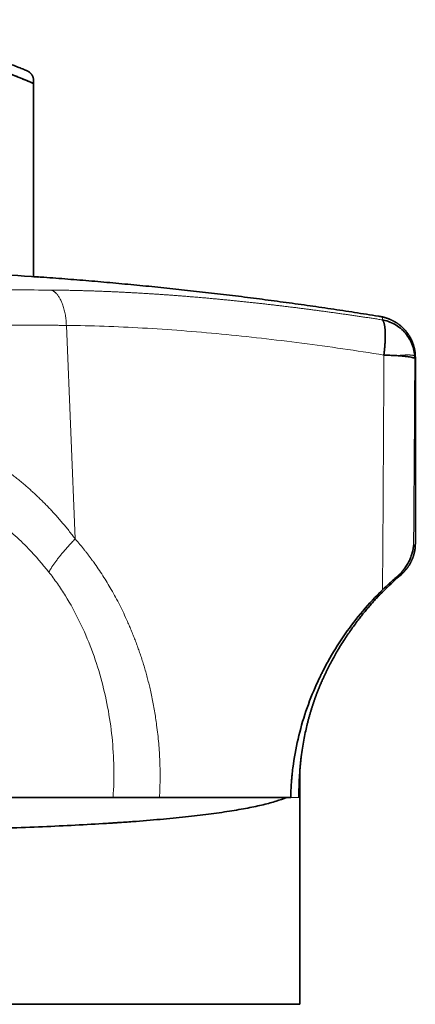
# Model space of a CAD drawing. Units: millimetres. Extents: x 39 to 1429, y 25 to 1379.
# Drawn here: x 745 to 766, y 1319 to 1369 of the extents above; entities that cross this region are included whole.
import ezdxf

# ---------------------------------------------------------------- set-up
doc = ezdxf.new("R2010")
doc.units = ezdxf.units.MM
doc.layers.add('1', color=7, linetype='Continuous', true_color=0xffffff)

msp = doc.modelspace()

# ---------------------------------------------------------------- linework, layer by layer
at = {"layer": '1', "color": 18, "linetype": 'Continuous', "lineweight": 35}
for p, q in [((746.291, 1356.301), (746.289, 1356.301)), ((763.73, 1354.295), (763.73, 1354.295)), ((765.57, 1342.747), (765.57, 1352.219)), ((765.57, 1342.747), (765.57, 1342.747)), ((759.692, 1319.363), (759.692, 1331.146)), ((759.012, 1329.863), (709.665, 1329.863)), ((759.235, 1329.863), (759.012, 1329.863)), ((706.102, 1319.363), (759.692, 1319.363))]:
    msp.add_line(p, q, dxfattribs=at)
at = {"layer": '1', "color": 8, "linetype": 'Continuous', "lineweight": 18}
for p, q in [((747.825, 1353.832), (748.274, 1342.993)), ((759.654, 1329.863), (759.235, 1329.863))]:
    msp.add_line(p, q, dxfattribs=at)
at = {"layer": '1', "color": 18, "linetype": 'Continuous', "lineweight": 35}
msp.add_arc((774.692, 1329.863), 15, 131.0491, 135.2357, dxfattribs=at)
msp.add_ellipse((732.909, 1156.775), major_axis=(0, 199.984), ratio=0.984808, start_param=6.21463, end_param=6.24293, dxfattribs=at)
for points, knots in [([(745.802, 1366.77), (745.733, 1366.799), (745.584, 1366.86), (745.356, 1366.951), (745.119, 1367.045), (744.88, 1367.137), (744.641, 1367.227), (744.401, 1367.315), (744.161, 1367.401), (743.92, 1367.486), (743.678, 1367.568), (743.436, 1367.649), (743.193, 1367.728), (742.95, 1367.806), (742.706, 1367.881), (742.462, 1367.955), (742.217, 1368.027), (741.971, 1368.097), (741.725, 1368.165), (741.479, 1368.231), (741.232, 1368.295), (740.984, 1368.358), (740.736, 1368.419), (740.488, 1368.477), (740.239, 1368.534), (739.99, 1368.589), (739.74, 1368.643), (739.49, 1368.694), (739.24, 1368.743), (738.99, 1368.791), (738.739, 1368.837), (738.487, 1368.881), (738.236, 1368.922), (737.984, 1368.962), (737.731, 1369.001), (737.479, 1369.037), (737.226, 1369.071), (736.973, 1369.104), (736.72, 1369.134), (736.467, 1369.163), (736.213, 1369.19), (735.959, 1369.214), (735.705, 1369.237), (735.451, 1369.258), (735.197, 1369.277), (734.942, 1369.295), (734.688, 1369.31), (734.433, 1369.323), (734.178, 1369.335), (733.923, 1369.344), (733.726, 1369.35), (733.613, 1369.353), (733.585, 1369.354)], [0, 0, 0, 0, 0.01797, 0.03829, 0.05861, 0.07893, 0.09925, 0.119569, 0.139889, 0.160209, 0.180529, 0.200849, 0.221168, 0.241488, 0.261808, 0.282127, 0.302447, 0.322767, 0.343086, 0.363406, 0.383725, 0.404045, 0.424364, 0.444683, 0.465003, 0.485322, 0.505642, 0.525961, 0.54628, 0.5666, 0.586919, 0.607238, 0.627557, 0.647876, 0.668196, 0.688515, 0.708834, 0.729153, 0.749472, 0.769791, 0.79011, 0.81043, 0.830749, 0.851068, 0.871387, 0.891706, 0.912025, 0.932344, 0.952663, 0.972982, 0.993301, 1, 1, 1, 1]), ([(719.57, 1366.112), (720.618, 1366.565), (721.688, 1366.963), (723.862, 1367.65), (724.966, 1367.938), (727.197, 1368.399), (728.324, 1368.573), (730.589, 1368.805), (731.727, 1368.863), (734.004, 1368.863), (735.142, 1368.805), (737.407, 1368.573), (738.534, 1368.399), (740.765, 1367.938), (741.869, 1367.65), (744.043, 1366.963), (745.113, 1366.565), (746.16, 1366.112)], [0, 0, 0, 0, 0.125, 0.125, 0.25, 0.25, 0.375, 0.375, 0.5, 0.5, 0.625, 0.625, 0.75, 0.75, 0.875, 0.875, 1, 1, 1, 1]), ([(746.154, 1366.32), (746.153, 1366.323), (746.153, 1366.329), (746.152, 1366.339), (746.151, 1366.348), (746.15, 1366.357), (746.148, 1366.366), (746.146, 1366.376), (746.145, 1366.385), (746.142, 1366.394), (746.14, 1366.404), (746.137, 1366.413), (746.135, 1366.423), (746.132, 1366.432), (746.128, 1366.441), (746.125, 1366.451), (746.121, 1366.46), (746.117, 1366.47), (746.113, 1366.479), (746.109, 1366.489), (746.104, 1366.498), (746.1, 1366.508), (746.095, 1366.517), (746.089, 1366.526), (746.084, 1366.536), (746.078, 1366.545), (746.072, 1366.554), (746.066, 1366.563), (746.059, 1366.572), (746.052, 1366.581), (746.04, 1366.597), (746.021, 1366.62), (745.993, 1366.648), (745.961, 1366.676), (745.934, 1366.697), (745.914, 1366.711), (745.901, 1366.719), (745.886, 1366.728), (745.871, 1366.737), (745.853, 1366.746), (745.834, 1366.756), (745.817, 1366.764), (745.806, 1366.768), (745.802, 1366.77)], [0, 0, 0, 0, 0.013747, 0.027656, 0.041731, 0.055974, 0.070389, 0.084978, 0.099744, 0.11469, 0.129817, 0.145128, 0.160626, 0.176313, 0.192191, 0.208262, 0.224527, 0.24099, 0.257651, 0.274513, 0.291578, 0.308846, 0.326321, 0.344002, 0.361892, 0.379993, 0.398305, 0.41683, 0.43557, 0.454525, 0.473697, 0.537261, 0.605497, 0.67843, 0.756083, 0.780051, 0.806649, 0.835877, 0.867735, 0.902224, 0.939344, 0.979095, 1, 1, 1, 1]), ([(746.16, 1366.112), (746.16, 1366.116), (746.16, 1366.125), (746.16, 1366.137), (746.16, 1366.148), (746.16, 1366.16), (746.16, 1366.171), (746.16, 1366.182), (746.159, 1366.193), (746.159, 1366.203), (746.159, 1366.213), (746.159, 1366.223), (746.158, 1366.233), (746.158, 1366.242), (746.157, 1366.251), (746.157, 1366.26), (746.157, 1366.269), (746.156, 1366.277), (746.156, 1366.285), (746.155, 1366.292), (746.155, 1366.3), (746.155, 1366.307), (746.154, 1366.314), (746.154, 1366.318), (746.154, 1366.32)], [0, 0, 0, 0, 0.057872, 0.114563, 0.170072, 0.224398, 0.277542, 0.329504, 0.380283, 0.429879, 0.478292, 0.525523, 0.571571, 0.616435, 0.660116, 0.702614, 0.743929, 0.784061, 0.823009, 0.860774, 0.897355, 0.932753, 0.966968, 1, 1, 1, 1]), ([(763.73, 1354.295), (763.718, 1354.297), (763.505, 1354.331), (763.09, 1354.397), (762.485, 1354.491), (761.88, 1354.584), (761.275, 1354.674), (760.669, 1354.763), (760.063, 1354.849), (759.457, 1354.934), (758.851, 1355.017), (758.245, 1355.098), (757.638, 1355.177), (757.031, 1355.254), (756.424, 1355.329), (755.816, 1355.402), (755.208, 1355.474), (754.6, 1355.543), (753.992, 1355.611), (753.384, 1355.677), (752.775, 1355.74), (752.167, 1355.802), (751.558, 1355.862), (750.949, 1355.92), (750.339, 1355.977), (749.73, 1356.031), (749.12, 1356.083), (748.511, 1356.134), (747.901, 1356.182), (747.291, 1356.229), (746.76, 1356.268), (746.433, 1356.291), (746.309, 1356.3)], [0, 0, 0, 0, 0.002083, 0.036965, 0.071848, 0.10673, 0.141612, 0.176493, 0.211375, 0.246256, 0.281138, 0.316019, 0.3509, 0.385781, 0.420662, 0.455543, 0.490423, 0.525304, 0.560184, 0.595064, 0.629944, 0.664824, 0.699704, 0.734584, 0.769464, 0.804343, 0.839223, 0.874102, 0.908982, 0.943861, 0.97874, 1, 1, 1, 1]), ([(765.57, 1352.219), (765.57, 1352.224), (765.57, 1352.243), (765.57, 1352.275), (765.568, 1352.314), (765.566, 1352.345), (765.565, 1352.371), (765.563, 1352.389), (765.562, 1352.402), (765.561, 1352.411), (765.56, 1352.42), (765.559, 1352.429), (765.558, 1352.44), (765.556, 1352.458), (765.553, 1352.484), (765.548, 1352.525), (765.54, 1352.573), (765.53, 1352.624), (765.521, 1352.669), (765.512, 1352.709), (765.501, 1352.749), (765.492, 1352.785), (765.482, 1352.816), (765.474, 1352.843), (765.465, 1352.872), (765.455, 1352.901), (765.444, 1352.93), (765.434, 1352.958), (765.425, 1352.98), (765.418, 1352.998), (765.412, 1353.013), (765.405, 1353.028), (765.398, 1353.046), (765.389, 1353.066), (765.376, 1353.095), (765.358, 1353.131), (765.337, 1353.173), (765.314, 1353.215), (765.291, 1353.257), (765.266, 1353.298), (765.241, 1353.338), (765.219, 1353.371), (765.202, 1353.397), (765.188, 1353.416), (765.177, 1353.431), (765.167, 1353.445), (765.156, 1353.46), (765.143, 1353.477), (765.127, 1353.498), (765.101, 1353.53), (765.069, 1353.569), (765.031, 1353.611), (764.997, 1353.647), (764.967, 1353.679), (764.939, 1353.706), (764.912, 1353.732), (764.889, 1353.753), (764.871, 1353.769), (764.857, 1353.781), (764.84, 1353.796), (764.821, 1353.812), (764.802, 1353.828), (764.782, 1353.844), (764.763, 1353.859), (764.744, 1353.873), (764.727, 1353.886), (764.709, 1353.899), (764.689, 1353.913), (764.666, 1353.929), (764.64, 1353.946), (764.613, 1353.964), (764.586, 1353.982), (764.561, 1353.997), (764.539, 1354.01), (764.519, 1354.021), (764.501, 1354.032), (764.483, 1354.041), (764.465, 1354.051), (764.446, 1354.061), (764.422, 1354.074), (764.395, 1354.087), (764.363, 1354.102), (764.33, 1354.118), (764.299, 1354.131), (764.272, 1354.143), (764.251, 1354.151), (764.232, 1354.159), (764.214, 1354.166), (764.195, 1354.173), (764.176, 1354.181), (764.154, 1354.188), (764.131, 1354.196), (764.107, 1354.204), (764.083, 1354.212), (764.059, 1354.219), (764.036, 1354.226), (764.014, 1354.233), (763.991, 1354.239), (763.968, 1354.245), (763.947, 1354.251), (763.927, 1354.255), (763.909, 1354.26), (763.89, 1354.264), (763.87, 1354.269), (763.852, 1354.273), (763.835, 1354.276), (763.822, 1354.279), (763.809, 1354.281), (763.794, 1354.284), (763.777, 1354.287), (763.757, 1354.291), (763.741, 1354.293), (763.732, 1354.295), (763.73, 1354.295)], [0, 0, 0, 0, 0.003826, 0.016511, 0.027374, 0.03639, 0.043538, 0.048803, 0.052052, 0.054256, 0.056698, 0.05941, 0.062391, 0.065644, 0.074391, 0.083879, 0.099947, 0.114857, 0.127174, 0.138541, 0.14996, 0.162401, 0.169973, 0.177885, 0.186138, 0.194733, 0.203673, 0.212047, 0.218987, 0.224084, 0.228048, 0.232409, 0.23775, 0.244075, 0.251386, 0.264334, 0.27774, 0.291168, 0.304616, 0.318081, 0.33156, 0.344415, 0.351989, 0.358491, 0.36392, 0.368291, 0.373121, 0.379437, 0.387239, 0.396462, 0.414934, 0.431447, 0.446001, 0.458598, 0.469966, 0.481186, 0.49227, 0.497385, 0.503012, 0.509768, 0.517648, 0.525722, 0.533193, 0.541225, 0.548423, 0.554899, 0.561923, 0.570031, 0.579085, 0.589084, 0.600022, 0.611184, 0.620886, 0.629063, 0.636859, 0.644009, 0.650757, 0.65758, 0.665413, 0.674278, 0.68589, 0.698668, 0.712426, 0.727045, 0.737001, 0.745813, 0.753759, 0.761562, 0.769285, 0.777679, 0.787339, 0.79795, 0.808223, 0.819835, 0.830787, 0.841092, 0.851397, 0.86263, 0.874198, 0.884633, 0.894053, 0.903195, 0.912393, 0.92285, 0.934588, 0.941624, 0.948642, 0.955647, 0.963587, 0.973132, 0.984281, 0.997028, 1, 1, 1, 1]), ([(763.882, 1354.115), (763.987, 1354.096), (764.094, 1354.069), (764.307, 1353.994), (764.413, 1353.947), (764.617, 1353.833), (764.717, 1353.765), (764.903, 1353.613), (764.989, 1353.527), (765.146, 1353.342), (765.216, 1353.242), (765.336, 1353.033), (765.386, 1352.924), (765.465, 1352.703), (765.494, 1352.59), (765.532, 1352.367), (765.541, 1352.257), (765.542, 1352.15)], [0, 0, 0, 0, 0.125, 0.125, 0.25, 0.25, 0.375, 0.375, 0.5, 0.5, 0.625, 0.625, 0.75, 0.75, 0.875, 0.875, 1, 1, 1, 1]), ([(763.969, 1352.324), (763.97, 1352.331), (763.972, 1352.346), (763.975, 1352.367), (763.978, 1352.389), (763.98, 1352.411), (763.983, 1352.433), (763.986, 1352.455), (763.988, 1352.477), (763.991, 1352.498), (763.993, 1352.52), (763.996, 1352.542), (763.998, 1352.564), (764, 1352.586), (764.003, 1352.609), (764.005, 1352.631), (764.007, 1352.653), (764.009, 1352.675), (764.011, 1352.697), (764.013, 1352.719), (764.015, 1352.741), (764.017, 1352.763), (764.019, 1352.785), (764.02, 1352.807), (764.022, 1352.829), (764.024, 1352.851), (764.025, 1352.873), (764.027, 1352.894), (764.028, 1352.916), (764.029, 1352.938), (764.031, 1352.959), (764.032, 1352.981), (764.033, 1353.002), (764.034, 1353.024), (764.035, 1353.045), (764.036, 1353.066), (764.037, 1353.087), (764.038, 1353.109), (764.038, 1353.129), (764.039, 1353.15), (764.04, 1353.171), (764.04, 1353.191), (764.041, 1353.212), (764.041, 1353.232), (764.041, 1353.252), (764.042, 1353.272), (764.042, 1353.292), (764.042, 1353.312), (764.042, 1353.332), (764.042, 1353.351), (764.041, 1353.37), (764.041, 1353.389), (764.041, 1353.408), (764.041, 1353.427), (764.04, 1353.445), (764.039, 1353.464), (764.039, 1353.482), (764.038, 1353.5), (764.037, 1353.518), (764.037, 1353.53), (764.036, 1353.537), (764.036, 1353.54), (764.036, 1353.543), (764.036, 1353.547), (764.036, 1353.551), (764.035, 1353.556), (764.035, 1353.562), (764.035, 1353.568), (764.034, 1353.575), (764.034, 1353.582), (764.033, 1353.591), (764.033, 1353.599), (764.032, 1353.609), (764.031, 1353.618), (764.031, 1353.629), (764.03, 1353.639), (764.029, 1353.651), (764.028, 1353.663), (764.027, 1353.675), (764.025, 1353.688), (764.024, 1353.701), (764.023, 1353.714), (764.021, 1353.728), (764.019, 1353.742), (764.017, 1353.757), (764.015, 1353.771), (764.013, 1353.786), (764.011, 1353.801), (764.008, 1353.817), (764.006, 1353.832), (764.003, 1353.847), (764, 1353.863), (763.997, 1353.878), (763.993, 1353.894), (763.99, 1353.909), (763.986, 1353.925), (763.982, 1353.94), (763.977, 1353.954), (763.973, 1353.969), (763.968, 1353.983), (763.963, 1353.997), (763.958, 1354.01), (763.952, 1354.023), (763.946, 1354.036), (763.94, 1354.047), (763.934, 1354.059), (763.927, 1354.069), (763.92, 1354.079), (763.913, 1354.088), (763.906, 1354.096), (763.898, 1354.103), (763.89, 1354.11), (763.885, 1354.113), (763.882, 1354.115)], [0, 0, 0, 0, 0.007995, 0.01602, 0.024076, 0.032162, 0.040279, 0.048425, 0.0566, 0.064804, 0.073037, 0.081297, 0.089586, 0.097902, 0.106245, 0.114614, 0.12301, 0.131431, 0.139878, 0.148349, 0.156844, 0.165364, 0.173906, 0.182472, 0.19106, 0.19967, 0.208301, 0.216953, 0.225625, 0.234317, 0.243028, 0.251757, 0.260505, 0.26927, 0.278052, 0.28685, 0.295664, 0.304493, 0.313337, 0.322194, 0.331064, 0.339947, 0.348843, 0.357749, 0.366666, 0.375593, 0.384529, 0.393475, 0.402428, 0.411388, 0.420356, 0.429329, 0.438308, 0.447291, 0.456279, 0.465269, 0.474263, 0.483258, 0.492255, 0.501252, 0.502199, 0.503487, 0.505115, 0.507083, 0.509392, 0.512041, 0.515031, 0.518361, 0.522031, 0.526041, 0.530391, 0.535081, 0.54011, 0.545478, 0.551186, 0.557231, 0.563615, 0.570335, 0.577393, 0.584785, 0.592513, 0.600574, 0.608968, 0.617692, 0.626746, 0.636128, 0.645836, 0.655867, 0.666219, 0.67689, 0.687877, 0.699176, 0.710785, 0.7227, 0.734916, 0.74743, 0.760236, 0.773331, 0.786709, 0.800364, 0.814291, 0.828483, 0.842934, 0.857637, 0.872584, 0.887769, 0.903183, 0.918818, 0.934666, 0.950717, 0.966963, 0.983394, 1, 1, 1, 1]), ([(765.542, 1352.15), (765.537, 1352.159), (765.524, 1352.168), (765.481, 1352.187), (765.451, 1352.197), (765.372, 1352.216), (765.324, 1352.225), (765.21, 1352.243), (765.144, 1352.252), (764.998, 1352.268), (764.918, 1352.275), (764.746, 1352.289), (764.654, 1352.295), (764.465, 1352.306), (764.367, 1352.311), (764.169, 1352.319), (764.068, 1352.322), (763.969, 1352.324)], [0, 0, 0, 0, 0.125, 0.125, 0.25, 0.25, 0.375, 0.375, 0.5, 0.5, 0.625, 0.625, 0.75, 0.75, 0.875, 0.875, 1, 1, 1, 1]), ([(764.841, 1341.176), (764.845, 1341.179), (764.854, 1341.187), (764.868, 1341.2), (764.883, 1341.212), (764.895, 1341.224), (764.906, 1341.234), (764.916, 1341.244), (764.928, 1341.256), (764.942, 1341.269), (764.956, 1341.283), (764.97, 1341.296), (764.982, 1341.309), (764.994, 1341.321), (765.008, 1341.336), (765.024, 1341.354), (765.042, 1341.374), (765.062, 1341.396), (765.082, 1341.42), (765.1, 1341.442), (765.115, 1341.461), (765.126, 1341.474), (765.134, 1341.484), (765.143, 1341.496), (765.153, 1341.51), (765.167, 1341.528), (765.183, 1341.55), (765.202, 1341.576), (765.221, 1341.604), (765.24, 1341.633), (765.261, 1341.667), (765.285, 1341.706), (765.311, 1341.751), (765.336, 1341.797), (765.36, 1341.844), (765.379, 1341.885), (765.394, 1341.919), (765.406, 1341.945), (765.416, 1341.969), (765.424, 1341.99), (765.432, 1342.009), (765.437, 1342.023), (765.441, 1342.033), (765.444, 1342.041), (765.447, 1342.051), (765.452, 1342.064), (765.458, 1342.082), (765.467, 1342.107), (765.477, 1342.138), (765.488, 1342.175), (765.5, 1342.218), (765.513, 1342.268), (765.526, 1342.322), (765.538, 1342.383), (765.549, 1342.45), (765.558, 1342.522), (765.565, 1342.6), (765.569, 1342.676), (765.57, 1342.725), (765.57, 1342.747)], [0, 0, 0, 0, 0.012688, 0.031128, 0.046417, 0.058648, 0.070001, 0.081373, 0.092767, 0.10847, 0.124158, 0.138124, 0.149577, 0.161326, 0.175224, 0.191576, 0.209744, 0.229377, 0.250488, 0.269641, 0.285399, 0.295586, 0.301924, 0.310049, 0.3204, 0.332984, 0.349414, 0.36838, 0.387893, 0.407411, 0.426934, 0.455183, 0.483453, 0.511745, 0.540064, 0.567397, 0.583566, 0.598325, 0.611674, 0.623612, 0.634141, 0.642689, 0.646934, 0.65034, 0.655225, 0.661922, 0.670433, 0.683618, 0.699631, 0.718464, 0.740107, 0.764549, 0.791768, 0.821742, 0.854437, 0.889813, 0.927819, 0.968395, 1, 1, 1, 1]), ([(765.479, 1342.652), (765.478, 1342.645), (765.477, 1342.629), (765.474, 1342.603), (765.47, 1342.573), (765.465, 1342.538), (765.459, 1342.499), (765.452, 1342.456), (765.442, 1342.409), (765.431, 1342.357), (765.417, 1342.301), (765.4, 1342.241), (765.376, 1342.165), (765.345, 1342.076), (765.306, 1341.981), (765.267, 1341.894), (765.229, 1341.817), (765.183, 1341.734), (765.129, 1341.643), (765.063, 1341.544), (764.996, 1341.453), (764.939, 1341.382), (764.895, 1341.33), (764.864, 1341.295), (764.832, 1341.26), (764.8, 1341.227), (764.768, 1341.194), (764.736, 1341.163), (764.703, 1341.132), (764.671, 1341.102), (764.639, 1341.074), (764.617, 1341.055), (764.606, 1341.046)], [0, 0, 0, 0, 0.012963, 0.028425, 0.046391, 0.066868, 0.089861, 0.115376, 0.143419, 0.173994, 0.207105, 0.242752, 0.280934, 0.343628, 0.401074, 0.453241, 0.500117, 0.541699, 0.606905, 0.668587, 0.726739, 0.781367, 0.805204, 0.8286, 0.851556, 0.874072, 0.896149, 0.917788, 0.938991, 0.95976, 0.980095, 1, 1, 1, 1]), ([(763.901, 1340.406), (764.021, 1340.523), (764.14, 1340.635), (764.317, 1340.795), (764.375, 1340.847), (764.491, 1340.949), (764.549, 1340.998), (764.606, 1341.046)], [0, 0, 0, 0, 0.5, 0.5, 0.75, 0.75, 1, 1, 1, 1]), ([(763.901, 1340.406), (763.549, 1340.06), (763.215, 1339.701), (762.584, 1338.956), (762.286, 1338.57), (761.727, 1337.773), (761.465, 1337.36), (761.1, 1336.721), (760.983, 1336.505), (760.843, 1336.23), (760.815, 1336.175), (760.76, 1336.064), (760.733, 1336.008), (760.652, 1335.841), (760.6, 1335.729), (760.347, 1335.167), (760.166, 1334.71), (759.851, 1333.781), (759.716, 1333.309), (759.493, 1332.35), (759.406, 1331.863), (759.328, 1331.244), (759.314, 1331.119), (759.295, 1330.932), (759.289, 1330.869), (759.279, 1330.744), (759.254, 1330.43), (759.24, 1330.116), (759.235, 1329.863)], [0, 0, 0, 0, 0.125, 0.125, 0.25, 0.25, 0.375, 0.375, 0.4375, 0.4375, 0.453125, 0.453125, 0.46875, 0.46875, 0.5, 0.5, 0.625, 0.625, 0.75, 0.75, 0.875, 0.875, 0.90625, 0.90625, 0.921875, 0.921875, 0.9375, 1, 1, 1, 1]), ([(760.75, 1335.611), (760.758, 1335.63), (760.775, 1335.67), (760.801, 1335.728), (760.827, 1335.788), (760.854, 1335.848), (760.882, 1335.908), (760.91, 1335.969), (760.938, 1336.031), (760.968, 1336.093), (760.997, 1336.155), (761.028, 1336.219), (761.059, 1336.282), (761.09, 1336.347), (761.123, 1336.411), (761.156, 1336.477), (761.189, 1336.542), (761.224, 1336.609), (761.258, 1336.675), (761.323, 1336.798), (761.426, 1336.986), (761.573, 1337.246), (761.744, 1337.533), (761.924, 1337.821), (762.108, 1338.1), (762.287, 1338.361), (762.472, 1338.618), (762.621, 1338.817), (762.731, 1338.96), (762.8, 1339.048), (762.87, 1339.137), (762.942, 1339.225), (763.014, 1339.313), (763.087, 1339.401), (763.16, 1339.489), (763.235, 1339.576), (763.311, 1339.663), (763.387, 1339.749), (763.438, 1339.807), (763.464, 1339.836)], [0, 0, 0, 0, 0.012521, 0.02519, 0.038007, 0.050974, 0.064088, 0.077352, 0.090764, 0.104325, 0.118035, 0.131893, 0.145901, 0.160057, 0.174362, 0.188817, 0.20342, 0.218173, 0.233075, 0.248126, 0.30065, 0.359984, 0.426135, 0.49911, 0.561937, 0.624785, 0.687654, 0.750546, 0.772871, 0.795267, 0.817733, 0.840269, 0.862876, 0.885554, 0.908302, 0.93112, 0.954009, 0.976969, 1, 1, 1, 1]), ([(759.654, 1329.863), (759.654, 1329.885), (759.653, 1329.926), (759.653, 1329.989), (759.653, 1330.049), (759.653, 1330.109), (759.653, 1330.167), (759.654, 1330.223), (759.654, 1330.278), (759.655, 1330.332), (759.656, 1330.384), (759.657, 1330.435), (759.659, 1330.485), (759.66, 1330.533), (759.662, 1330.58), (759.663, 1330.625), (759.665, 1330.669), (759.667, 1330.711), (759.669, 1330.752), (759.67, 1330.792), (759.672, 1330.83), (759.674, 1330.867), (759.676, 1330.903), (759.678, 1330.937), (759.685, 1331.046), (759.697, 1331.227), (759.718, 1331.475), (759.742, 1331.71), (759.777, 1332.006), (759.826, 1332.36), (759.896, 1332.767), (759.972, 1333.149), (760.034, 1333.422), (760.076, 1333.596), (760.097, 1333.679), (760.118, 1333.761), (760.139, 1333.842), (760.161, 1333.922), (760.183, 1334), (760.204, 1334.077), (760.227, 1334.154), (760.249, 1334.229), (760.271, 1334.303), (760.294, 1334.376), (760.316, 1334.448), (760.339, 1334.519), (760.362, 1334.589), (760.385, 1334.657), (760.408, 1334.725), (760.431, 1334.791), (760.454, 1334.857), (760.477, 1334.921), (760.5, 1334.984), (760.523, 1335.046), (760.546, 1335.108), (760.569, 1335.168), (760.592, 1335.227), (760.615, 1335.285), (760.637, 1335.342), (760.66, 1335.398), (760.683, 1335.452), (760.705, 1335.506), (760.727, 1335.559), (760.742, 1335.594), (760.75, 1335.611)], [0, 0, 0, 0, 0.010913, 0.021586, 0.032018, 0.042208, 0.052158, 0.061867, 0.071335, 0.080563, 0.089549, 0.098294, 0.106799, 0.115063, 0.123086, 0.130868, 0.138409, 0.145709, 0.152769, 0.159588, 0.166165, 0.172502, 0.178598, 0.184454, 0.190068, 0.235019, 0.277653, 0.317971, 0.355974, 0.430604, 0.500882, 0.566831, 0.62848, 0.643075, 0.657487, 0.671718, 0.685766, 0.699635, 0.713323, 0.726832, 0.740163, 0.753316, 0.766293, 0.779093, 0.791719, 0.80417, 0.816449, 0.828556, 0.840492, 0.852258, 0.863856, 0.875287, 0.886553, 0.897654, 0.908592, 0.919369, 0.929987, 0.940447, 0.950751, 0.960901, 0.970898, 0.980746, 0.990446, 1, 1, 1, 1]), ([(759.012, 1329.863), (758.862, 1329.799), (758.69, 1329.737), (758.298, 1329.615), (757.86, 1329.496), (757.332, 1329.383), (756.757, 1329.273), (756.447, 1329.22), (755.946, 1329.142), (755.775, 1329.116), (755.421, 1329.066), (755.24, 1329.042), (754.681, 1328.97), (753.898, 1328.878), (753.039, 1328.794), (752.143, 1328.714), (751.676, 1328.676), (750.946, 1328.621), (750.698, 1328.604), (750.382, 1328.582), (750.319, 1328.578), (750.191, 1328.569), (749.999, 1328.557), (749.805, 1328.545), (749.155, 1328.505), (748.622, 1328.475), (747.53, 1328.42), (746.413, 1328.369), (745.245, 1328.328), (744.052, 1328.29), (743.442, 1328.274), (742.742, 1328.258), (742.664, 1328.256), (742.507, 1328.253), (742.429, 1328.251), (742.193, 1328.246), (741.722, 1328.237), (741.247, 1328.229), (740.294, 1328.215), (739.654, 1328.208), (738.363, 1328.199), (737.712, 1328.196), (736.402, 1328.196), (735.741, 1328.199), (734.743, 1328.206), (734.409, 1328.209), (733.99, 1328.213), (733.906, 1328.214), (733.738, 1328.216), (733.654, 1328.217), (733.402, 1328.22), (733.234, 1328.222), (732.396, 1328.234), (731.729, 1328.246), (730.401, 1328.274), (729.08, 1328.307), (727.772, 1328.348), (726.47, 1328.394), (725.823, 1328.42), (725.098, 1328.451), (725.017, 1328.455), (724.857, 1328.462), (724.776, 1328.465), (724.535, 1328.476), (724.056, 1328.498), (723.583, 1328.521), (722.646, 1328.569), (722.032, 1328.603), (720.827, 1328.676), (720.235, 1328.714), (719.074, 1328.794), (718.505, 1328.836), (717.668, 1328.902), (717.392, 1328.925), (716.981, 1328.96), (716.845, 1328.971), (716.575, 1328.995), (716.441, 1329.007), (715.776, 1329.067), (715.262, 1329.117), (714.269, 1329.22), (713.312, 1329.326), (712.426, 1329.438), (711.574, 1329.554), (711.166, 1329.614), (710.679, 1329.69), (710.582, 1329.706), (710.439, 1329.729), (710.392, 1329.737), (710.298, 1329.752), (710.065, 1329.792), (709.839, 1329.831), (709.665, 1329.863)], [0, 0, 0, 0, 0.03125, 0.03125, 0.0625, 0.09375, 0.09375, 0.125, 0.125, 0.140625, 0.140625, 0.15625, 0.15625, 0.1875, 0.21875, 0.21875, 0.25, 0.25, 0.265625, 0.265625, 0.269531, 0.269531, 0.273437, 0.28125, 0.28125, 0.3125, 0.3125, 0.34375, 0.375, 0.375, 0.40625, 0.40625, 0.410156, 0.410156, 0.414062, 0.414062, 0.421875, 0.4375, 0.4375, 0.46875, 0.46875, 0.5, 0.5, 0.53125, 0.53125, 0.546875, 0.546875, 0.550781, 0.550781, 0.554687, 0.554687, 0.5625, 0.5625, 0.59375, 0.59375, 0.625, 0.65625, 0.65625, 0.6875, 0.6875, 0.691406, 0.691406, 0.695312, 0.695312, 0.703125, 0.71875, 0.71875, 0.75, 0.75, 0.78125, 0.78125, 0.8125, 0.8125, 0.828125, 0.828125, 0.835937, 0.835937, 0.84375, 0.84375, 0.875, 0.875, 0.90625, 0.9375, 0.9375, 0.96875, 0.96875, 0.976562, 0.976562, 0.980469, 0.980469, 0.984375, 1, 1, 1, 1])]:
    msp.add_open_spline(points, degree=3, knots=knots, dxfattribs=at)
for points, degree in [([(746.16, 1366.112), (744.588, 1366.791), (741.324, 1367.822), (737.975, 1368.515), (734.575, 1368.863), (731.157, 1368.863), (727.756, 1368.515), (724.407, 1367.822), (721.143, 1366.791), (719.57, 1366.112)], 2), ([(746.16, 1356.305), (746.16, 1366.112)], 1), ([(746.171, 1356.305), (746.175, 1356.305), (746.18, 1356.305), (746.184, 1356.305)], 3), ([(746.184, 1356.305), (746.208, 1356.305), (746.256, 1356.304), (746.328, 1356.298), (746.376, 1356.293), (746.4, 1356.289)], 3), ([(763.464, 1339.836), (763.51, 1339.887), (763.596, 1339.98), (763.707, 1340.098), (763.799, 1340.192), (763.873, 1340.266), (763.93, 1340.322), (763.971, 1340.362), (763.998, 1340.387), (764.007, 1340.396), (764.01, 1340.398)], 3), ([(764.01, 1340.398), (764.022, 1340.408), (764.033, 1340.417), (764.042, 1340.426)], 3)]:
    msp.add_open_spline(points, degree=degree, dxfattribs=at)
at = {"layer": '1', "color": 8, "linetype": 'Continuous', "lineweight": 18}
for points, knots in [([(747.069, 1355.625), (745.89, 1355.635), (744.086, 1355.636), (742.238, 1355.622), (740.996, 1355.611), (740.371, 1355.603), (738.483, 1355.578), (737.208, 1355.557), (734.63, 1355.508), (733.328, 1355.481), (730.703, 1355.422), (729.381, 1355.391), (726.723, 1355.323), (724.719, 1355.27), (722.707, 1355.209), (721.365, 1355.168), (719.351, 1355.103), (717.337, 1355.028), (715.999, 1354.973)], [0, 0, 0, 0, 0.125, 0.1875, 0.1875, 0.25, 0.25, 0.375, 0.375, 0.5, 0.5, 0.625, 0.625, 0.75, 0.8125, 0.8125, 0.875, 1, 1, 1, 1]), ([(747.069, 1355.625), (747.104, 1355.625), (747.173, 1355.624), (747.278, 1355.623), (747.382, 1355.622), (747.487, 1355.621), (747.591, 1355.619), (747.696, 1355.617), (747.801, 1355.616), (747.906, 1355.614), (748.011, 1355.612), (748.116, 1355.61), (748.222, 1355.607), (748.327, 1355.605), (748.433, 1355.602), (748.538, 1355.6), (748.644, 1355.597), (748.75, 1355.594), (748.856, 1355.591), (748.962, 1355.588), (749.068, 1355.584), (749.175, 1355.581), (749.281, 1355.577), (749.388, 1355.573), (749.494, 1355.57), (749.601, 1355.566), (749.708, 1355.561), (749.815, 1355.557), (749.922, 1355.553), (750.029, 1355.548), (750.137, 1355.544), (750.244, 1355.539), (750.352, 1355.534), (750.459, 1355.529), (750.567, 1355.524), (750.675, 1355.519), (750.783, 1355.513), (750.891, 1355.508), (750.999, 1355.502), (751.107, 1355.496), (751.216, 1355.491), (751.324, 1355.485), (751.433, 1355.478), (751.542, 1355.472), (751.65, 1355.466), (751.759, 1355.459), (751.868, 1355.453), (751.978, 1355.446), (752.087, 1355.439), (752.196, 1355.432), (752.306, 1355.425), (752.415, 1355.418), (752.525, 1355.41), (752.635, 1355.403), (752.745, 1355.395), (752.855, 1355.388), (752.965, 1355.38), (753.075, 1355.372), (753.185, 1355.364), (753.296, 1355.356), (753.406, 1355.347), (753.517, 1355.339), (753.628, 1355.33), (753.738, 1355.322), (753.849, 1355.313), (753.96, 1355.304), (754.072, 1355.295), (754.183, 1355.286), (754.294, 1355.277), (754.406, 1355.267), (754.517, 1355.258), (754.629, 1355.248), (754.741, 1355.239), (754.853, 1355.229), (754.965, 1355.219), (755.077, 1355.209), (755.223, 1355.196), (755.402, 1355.179), (755.615, 1355.159), (755.828, 1355.139), (756.041, 1355.118), (756.255, 1355.097), (756.469, 1355.075), (756.683, 1355.053), (756.897, 1355.031), (757.112, 1355.008), (757.327, 1354.985), (757.542, 1354.962), (757.757, 1354.938), (757.973, 1354.913), (758.189, 1354.889), (758.405, 1354.864), (758.621, 1354.838), (758.838, 1354.812), (759.054, 1354.786), (759.271, 1354.76), (759.489, 1354.733), (759.706, 1354.705), (759.924, 1354.678), (760.142, 1354.649), (760.36, 1354.621), (760.578, 1354.592), (760.797, 1354.563), (761.016, 1354.533), (761.235, 1354.503), (761.454, 1354.473), (761.674, 1354.442), (761.894, 1354.411), (762.114, 1354.38), (762.334, 1354.348), (762.554, 1354.316), (762.775, 1354.283), (762.996, 1354.25), (763.217, 1354.217), (763.439, 1354.183), (763.66, 1354.149), (763.808, 1354.126), (763.882, 1354.115)], [0, 0, 0, 0, 0.006579, 0.013158, 0.019738, 0.026317, 0.032896, 0.039476, 0.046055, 0.052635, 0.059215, 0.065795, 0.072376, 0.078956, 0.085537, 0.092119, 0.0987, 0.105282, 0.111865, 0.118447, 0.125031, 0.131614, 0.138199, 0.144783, 0.151369, 0.157955, 0.164541, 0.171128, 0.177716, 0.184305, 0.190894, 0.197484, 0.204074, 0.210666, 0.217258, 0.223851, 0.230445, 0.23704, 0.243636, 0.250233, 0.25683, 0.263429, 0.270029, 0.27663, 0.283232, 0.289834, 0.296439, 0.303044, 0.30965, 0.316258, 0.322867, 0.329477, 0.336088, 0.342701, 0.349315, 0.35593, 0.362547, 0.369165, 0.375784, 0.382406, 0.389028, 0.395652, 0.402278, 0.408905, 0.415534, 0.422164, 0.428796, 0.43543, 0.442065, 0.448702, 0.455341, 0.461981, 0.468624, 0.475268, 0.481914, 0.488562, 0.495212, 0.507803, 0.520393, 0.532982, 0.545571, 0.55816, 0.570749, 0.583338, 0.595928, 0.608518, 0.621108, 0.6337, 0.646292, 0.658886, 0.671481, 0.684077, 0.696676, 0.709276, 0.721878, 0.734483, 0.747089, 0.759699, 0.772311, 0.784926, 0.797544, 0.810166, 0.822791, 0.835419, 0.848052, 0.860688, 0.873329, 0.885974, 0.898623, 0.911277, 0.923936, 0.9366, 0.949269, 0.961943, 0.974623, 0.987309, 1, 1, 1, 1]), ([(763.73, 1354.295), (763.781, 1354.287), (763.821, 1354.275), (763.908, 1354.227), (763.919, 1354.178), (763.882, 1354.115)], [0, 0, 0, 0, 0.325449, 0.325449, 1, 1, 1, 1]), ([(715.96, 1353.193), (715.999, 1353.194), (716.077, 1353.198), (716.194, 1353.202), (716.312, 1353.207), (716.429, 1353.212), (716.546, 1353.217), (716.663, 1353.221), (716.78, 1353.226), (716.897, 1353.231), (717.014, 1353.235), (717.131, 1353.24), (717.248, 1353.245), (717.365, 1353.249), (717.482, 1353.254), (717.598, 1353.258), (717.715, 1353.262), (717.832, 1353.267), (717.948, 1353.271), (718.065, 1353.276), (718.181, 1353.28), (718.298, 1353.284), (718.414, 1353.289), (718.53, 1353.293), (718.647, 1353.297), (718.763, 1353.301), (718.879, 1353.305), (718.995, 1353.309), (719.111, 1353.314), (719.227, 1353.318), (719.343, 1353.322), (719.459, 1353.326), (719.574, 1353.33), (719.69, 1353.334), (719.806, 1353.338), (719.921, 1353.342), (720.037, 1353.346), (720.152, 1353.35), (720.268, 1353.353), (720.383, 1353.357), (720.498, 1353.361), (720.613, 1353.365), (720.729, 1353.369), (720.844, 1353.373), (720.959, 1353.376), (721.074, 1353.38), (721.188, 1353.384), (721.303, 1353.387), (721.418, 1353.391), (721.533, 1353.395), (721.647, 1353.398), (721.762, 1353.402), (721.876, 1353.406), (721.99, 1353.409), (722.105, 1353.413), (722.219, 1353.416), (722.333, 1353.42), (722.447, 1353.423), (722.561, 1353.427), (722.675, 1353.43), (722.789, 1353.434), (722.903, 1353.437), (723.016, 1353.44), (723.13, 1353.444), (723.243, 1353.447), (723.357, 1353.451), (723.47, 1353.454), (723.584, 1353.457), (723.697, 1353.461), (723.81, 1353.464), (723.923, 1353.467), (724.036, 1353.47), (724.149, 1353.474), (724.262, 1353.477), (724.375, 1353.48), (724.487, 1353.483), (724.6, 1353.486), (724.712, 1353.49), (724.825, 1353.493), (724.937, 1353.496), (725.049, 1353.499), (725.161, 1353.502), (725.274, 1353.505), (725.386, 1353.508), (725.497, 1353.511), (725.609, 1353.514), (725.721, 1353.517), (725.833, 1353.52), (725.944, 1353.523), (726.056, 1353.526), (726.167, 1353.529), (726.278, 1353.532), (726.39, 1353.535), (726.501, 1353.538), (726.612, 1353.541), (726.723, 1353.544), (726.834, 1353.547), (726.944, 1353.55), (727.055, 1353.553), (727.166, 1353.556), (727.276, 1353.558), (727.387, 1353.561), (727.497, 1353.564), (727.607, 1353.567), (727.717, 1353.57), (727.827, 1353.572), (727.937, 1353.575), (728.047, 1353.578), (728.157, 1353.581), (728.267, 1353.583), (728.376, 1353.586), (728.486, 1353.589), (728.595, 1353.591), (728.704, 1353.594), (728.813, 1353.597), (728.923, 1353.599), (729.032, 1353.602), (729.14, 1353.605), (729.249, 1353.607), (729.358, 1353.61), (729.467, 1353.613), (729.575, 1353.615), (729.684, 1353.618), (729.792, 1353.62), (729.9, 1353.623), (730.008, 1353.625), (730.116, 1353.628), (730.224, 1353.63), (730.332, 1353.633), (730.44, 1353.635), (730.547, 1353.638), (730.655, 1353.64), (730.762, 1353.643), (730.869, 1353.645), (730.977, 1353.648), (731.084, 1353.65), (731.191, 1353.653), (731.298, 1353.655), (731.404, 1353.657), (731.511, 1353.66), (731.618, 1353.662), (731.724, 1353.664), (731.831, 1353.667), (731.937, 1353.669), (732.043, 1353.671), (732.149, 1353.674), (732.255, 1353.676), (732.392, 1353.679), (732.56, 1353.682), (732.759, 1353.687), (732.959, 1353.691), (733.159, 1353.695), (733.359, 1353.699), (733.559, 1353.703), (733.76, 1353.707), (733.961, 1353.711), (734.162, 1353.715), (734.364, 1353.719), (734.565, 1353.723), (734.767, 1353.727), (734.97, 1353.731), (735.172, 1353.735), (735.375, 1353.738), (735.578, 1353.742), (735.781, 1353.746), (735.985, 1353.749), (736.188, 1353.753), (736.392, 1353.757), (736.597, 1353.76), (736.801, 1353.764), (737.006, 1353.767), (737.21, 1353.77), (737.415, 1353.774), (737.621, 1353.777), (737.826, 1353.78), (738.032, 1353.783), (738.237, 1353.787), (738.443, 1353.79), (738.65, 1353.793), (738.856, 1353.795), (739.062, 1353.798), (739.269, 1353.801), (739.476, 1353.804), (739.683, 1353.807), (739.89, 1353.809), (740.097, 1353.812), (740.305, 1353.814), (740.512, 1353.817), (740.72, 1353.819), (740.928, 1353.821), (741.136, 1353.823), (741.344, 1353.825), (741.552, 1353.827), (741.761, 1353.829), (741.969, 1353.831), (742.178, 1353.833), (742.386, 1353.834), (742.595, 1353.836), (742.804, 1353.837), (743.013, 1353.838), (743.222, 1353.84), (743.431, 1353.841), (743.64, 1353.842), (743.849, 1353.843), (744.058, 1353.843), (744.267, 1353.844), (744.477, 1353.844), (744.686, 1353.845), (744.895, 1353.845), (745.105, 1353.845), (745.314, 1353.845), (745.523, 1353.845), (745.733, 1353.845), (745.942, 1353.844), (746.152, 1353.843), (746.361, 1353.843), (746.57, 1353.842), (746.78, 1353.841), (746.989, 1353.839), (747.198, 1353.838), (747.407, 1353.836), (747.616, 1353.834), (747.756, 1353.833), (747.825, 1353.832)], [0, 0, 0, 0, 0.003566, 0.00713, 0.010692, 0.014252, 0.01781, 0.021367, 0.024921, 0.028474, 0.032024, 0.035573, 0.03912, 0.042665, 0.046208, 0.049748, 0.053288, 0.056825, 0.06036, 0.063893, 0.067424, 0.070954, 0.074481, 0.078007, 0.08153, 0.085052, 0.088571, 0.092089, 0.095605, 0.099118, 0.10263, 0.10614, 0.109648, 0.113154, 0.116658, 0.120159, 0.123659, 0.127157, 0.130653, 0.134147, 0.137639, 0.141129, 0.144617, 0.148103, 0.151587, 0.155069, 0.158549, 0.162027, 0.165503, 0.168977, 0.172449, 0.175919, 0.179387, 0.182853, 0.186317, 0.189779, 0.193239, 0.196697, 0.200153, 0.203607, 0.207058, 0.210508, 0.213956, 0.217402, 0.220846, 0.224287, 0.227727, 0.231165, 0.2346, 0.238034, 0.241466, 0.244895, 0.248323, 0.251749, 0.255172, 0.258594, 0.262013, 0.265431, 0.268846, 0.27226, 0.275671, 0.279081, 0.282488, 0.285894, 0.289297, 0.292698, 0.296098, 0.299495, 0.302891, 0.306284, 0.309675, 0.313064, 0.316452, 0.319837, 0.32322, 0.326602, 0.329981, 0.333358, 0.336733, 0.340107, 0.343478, 0.346847, 0.350214, 0.353579, 0.356942, 0.360304, 0.363663, 0.36702, 0.370375, 0.373728, 0.377079, 0.380428, 0.383775, 0.38712, 0.390463, 0.393804, 0.397143, 0.40048, 0.403815, 0.407148, 0.410479, 0.413808, 0.417135, 0.42046, 0.423783, 0.427104, 0.430423, 0.43374, 0.437055, 0.440367, 0.443678, 0.446987, 0.450294, 0.453599, 0.456901, 0.460202, 0.463501, 0.466798, 0.470092, 0.473385, 0.476676, 0.479964, 0.483251, 0.486535, 0.489818, 0.493099, 0.496377, 0.499654, 0.505816, 0.511993, 0.518183, 0.524387, 0.530605, 0.536837, 0.543083, 0.549342, 0.555615, 0.561902, 0.568202, 0.574517, 0.580845, 0.587186, 0.593542, 0.599911, 0.606295, 0.612691, 0.619102, 0.625526, 0.631964, 0.638416, 0.644882, 0.651361, 0.657854, 0.664361, 0.670882, 0.677416, 0.683964, 0.690526, 0.697101, 0.703691, 0.710294, 0.716911, 0.723542, 0.730186, 0.736844, 0.743516, 0.750202, 0.756902, 0.763615, 0.770342, 0.777083, 0.783838, 0.790606, 0.797388, 0.804184, 0.810994, 0.817817, 0.824655, 0.831506, 0.83837, 0.845249, 0.852141, 0.859046, 0.865966, 0.872899, 0.879845, 0.886805, 0.893779, 0.900766, 0.907767, 0.914781, 0.921809, 0.928851, 0.935905, 0.942973, 0.950055, 0.95715, 0.964258, 0.97138, 0.978515, 0.985663, 0.992825, 1, 1, 1, 1]), ([(747.825, 1353.832), (749.095, 1353.819), (750.39, 1353.773), (752.363, 1353.662), (753.026, 1353.617), (754.36, 1353.515), (755.032, 1353.457), (757.059, 1353.264), (758.426, 1353.109), (761.183, 1352.751), (762.573, 1352.549), (763.969, 1352.324)], [0, 0, 0, 0, 0.25, 0.25, 0.375, 0.375, 0.5, 0.5, 0.75, 0.75, 1, 1, 1, 1]), ([(765.537, 1352.276), (765.537, 1352.276), (765.536, 1352.277), (765.533, 1352.279), (765.529, 1352.281), (765.525, 1352.284), (765.52, 1352.286), (765.515, 1352.289), (765.51, 1352.291), (765.505, 1352.293), (765.5, 1352.296), (765.494, 1352.298), (765.488, 1352.3), (765.482, 1352.302), (765.476, 1352.304), (765.469, 1352.306), (765.463, 1352.308), (765.456, 1352.309), (765.449, 1352.311), (765.441, 1352.313), (765.434, 1352.314), (765.426, 1352.316), (765.418, 1352.317), (765.41, 1352.319), (765.401, 1352.32), (765.393, 1352.321), (765.384, 1352.322), (765.375, 1352.323), (765.366, 1352.324), (765.356, 1352.325), (765.347, 1352.326), (765.337, 1352.327), (765.327, 1352.328), (765.316, 1352.329), (765.306, 1352.329), (765.295, 1352.33), (765.284, 1352.331), (765.273, 1352.331), (765.262, 1352.331), (765.251, 1352.332), (765.239, 1352.332), (765.227, 1352.332), (765.215, 1352.332), (765.203, 1352.332), (765.187, 1352.333), (765.166, 1352.332), (765.142, 1352.332), (765.116, 1352.332), (765.09, 1352.331), (765.063, 1352.33), (765.036, 1352.329), (765.007, 1352.327), (764.978, 1352.325), (764.948, 1352.324), (764.917, 1352.321), (764.885, 1352.319), (764.853, 1352.317), (764.82, 1352.314), (764.786, 1352.311), (764.751, 1352.307), (764.716, 1352.304), (764.68, 1352.3), (764.654, 1352.297), (764.641, 1352.296), (764.64, 1352.296)], [0, 0, 0, 0, 0.000724, 0.014087, 0.027442, 0.040788, 0.054126, 0.067455, 0.080775, 0.094086, 0.107389, 0.120682, 0.133968, 0.147244, 0.160512, 0.173771, 0.187021, 0.200263, 0.213496, 0.226721, 0.239937, 0.253144, 0.266342, 0.279532, 0.292713, 0.305886, 0.31905, 0.332206, 0.345352, 0.35849, 0.37162, 0.384741, 0.397853, 0.410956, 0.424051, 0.437137, 0.450215, 0.463284, 0.476344, 0.489396, 0.502439, 0.515473, 0.528499, 0.541516, 0.554524, 0.578914, 0.603336, 0.627788, 0.652271, 0.676784, 0.701329, 0.725904, 0.750509, 0.775146, 0.799813, 0.82451, 0.849239, 0.873998, 0.898787, 0.923608, 0.948459, 0.973341, 0.998254, 1, 1, 1, 1]), ([(765.542, 1352.15), (765.543, 1352.151), (765.545, 1352.155), (765.548, 1352.159), (765.552, 1352.164), (765.554, 1352.169), (765.557, 1352.174), (765.559, 1352.178), (765.561, 1352.183), (765.563, 1352.187), (765.565, 1352.191), (765.566, 1352.196), (765.568, 1352.2), (765.569, 1352.204), (765.569, 1352.208), (765.57, 1352.212), (765.57, 1352.216), (765.57, 1352.218), (765.57, 1352.219)], [0, 0, 0, 0, 0.063492, 0.126942, 0.190352, 0.253721, 0.317049, 0.380335, 0.443581, 0.506785, 0.569948, 0.63307, 0.696151, 0.75919, 0.822189, 0.885146, 0.948062, 1, 1, 1, 1]), ([(719.893, 1329.863), (719.891, 1329.885), (719.886, 1329.93), (719.879, 1329.996), (719.872, 1330.062), (719.866, 1330.128), (719.859, 1330.195), (719.853, 1330.261), (719.848, 1330.327), (719.842, 1330.393), (719.837, 1330.46), (719.832, 1330.526), (719.827, 1330.592), (719.822, 1330.658), (719.818, 1330.724), (719.814, 1330.79), (719.81, 1330.856), (719.807, 1330.922), (719.804, 1330.989), (719.801, 1331.055), (719.798, 1331.121), (719.795, 1331.187), (719.793, 1331.253), (719.791, 1331.319), (719.789, 1331.385), (719.788, 1331.451), (719.786, 1331.517), (719.785, 1331.583), (719.785, 1331.649), (719.784, 1331.715), (719.784, 1331.781), (719.784, 1331.846), (719.784, 1331.912), (719.785, 1331.978), (719.785, 1332.044), (719.786, 1332.11), (719.788, 1332.176), (719.789, 1332.242), (719.791, 1332.308), (719.793, 1332.373), (719.795, 1332.439), (719.797, 1332.505), (719.8, 1332.571), (719.803, 1332.636), (719.806, 1332.702), (719.81, 1332.768), (719.814, 1332.834), (719.818, 1332.899), (719.822, 1332.965), (719.826, 1333.031), (719.831, 1333.096), (719.836, 1333.162), (719.841, 1333.228), (719.847, 1333.293), (719.852, 1333.359), (719.858, 1333.425), (719.864, 1333.49), (719.871, 1333.556), (719.878, 1333.621), (719.885, 1333.687), (719.892, 1333.752), (719.899, 1333.818), (719.907, 1333.883), (719.915, 1333.949), (719.923, 1334.014), (719.932, 1334.08), (719.94, 1334.145), (719.949, 1334.211), (719.958, 1334.276), (719.968, 1334.342), (719.977, 1334.407), (719.987, 1334.472), (719.998, 1334.538), (720.008, 1334.603), (720.019, 1334.669), (720.029, 1334.734), (720.041, 1334.799), (720.052, 1334.865), (720.064, 1334.93), (720.076, 1334.995), (720.088, 1335.06), (720.1, 1335.126), (720.113, 1335.191), (720.126, 1335.256), (720.139, 1335.321), (720.152, 1335.387), (720.193, 1335.582), (720.266, 1335.908), (720.381, 1336.362), (720.508, 1336.814), (720.647, 1337.263), (720.799, 1337.711), (720.963, 1338.156), (721.138, 1338.599), (721.325, 1339.036), (721.524, 1339.467), (721.733, 1339.892), (721.954, 1340.31), (722.165, 1340.687), (722.365, 1341.024), (722.549, 1341.321), (722.738, 1341.615), (722.932, 1341.904), (723.131, 1342.189), (723.335, 1342.469), (723.544, 1342.745), (723.758, 1343.017), (723.977, 1343.284), (724.201, 1343.547), (724.43, 1343.806), (724.664, 1344.061), (724.903, 1344.311), (725.147, 1344.557), (725.396, 1344.798), (725.65, 1345.035), (725.934, 1345.29), (726.248, 1345.561), (726.593, 1345.843), (726.941, 1346.112), (727.293, 1346.37), (727.645, 1346.613), (727.999, 1346.844), (728.359, 1347.065), (728.728, 1347.28), (729.23, 1347.557), (729.864, 1347.878), (730.46, 1348.144), (730.879, 1348.313), (731.122, 1348.406), (731.367, 1348.495), (731.612, 1348.579), (731.859, 1348.659), (732.108, 1348.735), (732.358, 1348.806), (732.609, 1348.873), (732.862, 1348.935), (733.148, 1349.001), (733.468, 1349.067), (733.82, 1349.131), (734.171, 1349.187), (734.523, 1349.234), (734.873, 1349.273), (735.224, 1349.303), (735.78, 1349.336), (736.541, 1349.347), (737.504, 1349.293), (738.462, 1349.172), (739.412, 1348.983), (740.256, 1348.755), (740.991, 1348.51), (741.621, 1348.267), (742.239, 1347.994), (742.846, 1347.692), (743.442, 1347.36), (744.027, 1346.999), (744.442, 1346.716), (744.7, 1346.531), (744.803, 1346.455), (744.906, 1346.378), (745.008, 1346.301), (745.11, 1346.223), (745.211, 1346.144), (745.311, 1346.064), (745.411, 1345.984), (745.51, 1345.903), (745.609, 1345.82), (745.707, 1345.738), (745.804, 1345.654), (745.9, 1345.57), (745.996, 1345.484), (746.092, 1345.398), (746.186, 1345.312), (746.28, 1345.224), (746.374, 1345.136), (746.467, 1345.046), (746.559, 1344.957), (746.65, 1344.866), (746.741, 1344.774), (746.832, 1344.682), (746.921, 1344.589), (747.011, 1344.495), (747.099, 1344.401), (747.187, 1344.305), (747.274, 1344.209), (747.361, 1344.112), (747.447, 1344.014), (747.532, 1343.916), (747.617, 1343.816), (747.701, 1343.716), (747.785, 1343.615), (747.868, 1343.514), (747.95, 1343.411), (748.032, 1343.308), (748.113, 1343.204), (748.194, 1343.099), (748.247, 1343.029), (748.274, 1342.993)], [0, 0, 0, 0, 0.001536, 0.003071, 0.004605, 0.006138, 0.00767, 0.009202, 0.010733, 0.012263, 0.013792, 0.01532, 0.016848, 0.018375, 0.019901, 0.021427, 0.022952, 0.024476, 0.026, 0.027523, 0.029045, 0.030567, 0.032089, 0.03361, 0.035131, 0.036651, 0.038171, 0.03969, 0.041209, 0.042727, 0.044246, 0.045764, 0.047281, 0.048799, 0.050316, 0.051833, 0.053349, 0.054866, 0.056382, 0.057898, 0.059414, 0.06093, 0.062446, 0.063962, 0.065478, 0.066993, 0.068509, 0.070025, 0.071541, 0.073057, 0.074573, 0.076089, 0.077605, 0.079122, 0.080638, 0.082155, 0.083672, 0.085189, 0.086707, 0.088225, 0.089743, 0.091261, 0.09278, 0.094299, 0.095819, 0.097339, 0.098859, 0.10038, 0.101901, 0.103423, 0.104946, 0.106469, 0.107992, 0.109516, 0.111041, 0.112566, 0.114092, 0.115619, 0.117146, 0.118674, 0.120202, 0.121732, 0.123262, 0.124793, 0.126325, 0.127858, 0.129391, 0.140144, 0.150916, 0.161714, 0.172547, 0.183421, 0.194344, 0.205332, 0.216283, 0.227206, 0.238108, 0.248997, 0.25988, 0.267965, 0.276027, 0.284066, 0.292088, 0.300094, 0.308087, 0.316071, 0.324047, 0.33202, 0.339992, 0.347966, 0.355945, 0.363932, 0.37193, 0.379942, 0.38797, 0.396017, 0.406436, 0.416739, 0.426935, 0.43703, 0.447032, 0.45671, 0.46651, 0.476437, 0.486498, 0.506564, 0.526112, 0.532205, 0.538295, 0.544384, 0.550475, 0.556569, 0.562667, 0.568773, 0.574888, 0.581014, 0.587152, 0.595646, 0.6041, 0.612519, 0.620908, 0.629271, 0.637613, 0.645939, 0.668981, 0.691981, 0.715046, 0.738281, 0.76179, 0.778063, 0.794324, 0.810604, 0.826936, 0.843352, 0.859884, 0.876562, 0.879649, 0.882733, 0.885815, 0.888896, 0.891974, 0.895051, 0.898126, 0.901201, 0.904274, 0.907346, 0.910418, 0.913489, 0.91656, 0.919631, 0.922701, 0.925772, 0.928844, 0.931915, 0.934988, 0.938062, 0.941136, 0.944212, 0.947289, 0.950368, 0.953449, 0.956532, 0.959617, 0.962705, 0.965794, 0.968887, 0.971982, 0.975081, 0.978183, 0.981288, 0.984397, 0.987509, 0.990626, 0.993746, 0.996871, 1, 1, 1, 1]), ([(722.464, 1329.863), (722.367, 1330.556), (722.267, 1332.057), (722.479, 1334.348), (723.09, 1336.66), (724.054, 1338.827), (725.325, 1340.795), (726.832, 1342.509), (728.496, 1343.93), (730.24, 1345.044), (732.017, 1345.862), (733.805, 1346.401), (735.596, 1346.671), (737.385, 1346.676), (739.165, 1346.415), (740.928, 1345.881), (742.666, 1345.063), (744.358, 1343.944), (745.789, 1342.663), (746.61, 1341.722), (746.935, 1341.309)], [0, 0, 0, 0, 0.05555, 0.119107, 0.181958, 0.244682, 0.30684, 0.36771, 0.426389, 0.482139, 0.535116, 0.586329, 0.63663, 0.68657, 0.736935, 0.788435, 0.841837, 0.898084, 0.957259, 1, 1, 1, 1]), ([(748.274, 1342.993), (748.286, 1342.979), (748.311, 1342.95), (748.349, 1342.907), (748.386, 1342.864), (748.424, 1342.82), (748.461, 1342.777), (748.498, 1342.733), (748.535, 1342.688), (748.572, 1342.644), (748.608, 1342.599), (748.645, 1342.555), (748.681, 1342.51), (748.718, 1342.464), (748.754, 1342.419), (748.79, 1342.373), (748.826, 1342.327), (748.862, 1342.281), (748.898, 1342.235), (748.934, 1342.188), (748.969, 1342.141), (749.005, 1342.095), (749.04, 1342.047), (749.075, 1342), (749.11, 1341.952), (749.145, 1341.904), (749.18, 1341.856), (749.284, 1341.713), (749.452, 1341.471), (749.68, 1341.127), (749.901, 1340.776), (750.118, 1340.409), (750.331, 1340.027), (750.541, 1339.627), (750.742, 1339.217), (750.907, 1338.856), (751.04, 1338.55), (751.145, 1338.301), (751.246, 1338.05), (751.343, 1337.798), (751.438, 1337.545), (751.528, 1337.291), (751.619, 1337.026), (751.709, 1336.751), (751.796, 1336.466), (751.879, 1336.18), (751.957, 1335.892), (752.03, 1335.604), (752.103, 1335.296), (752.174, 1334.966), (752.244, 1334.614), (752.308, 1334.259), (752.366, 1333.899), (752.423, 1333.504), (752.475, 1333.074), (752.521, 1332.613), (752.556, 1332.156), (752.574, 1331.809), (752.582, 1331.571), (752.586, 1331.441), (752.589, 1331.31), (752.591, 1331.179), (752.592, 1331.049), (752.592, 1330.918), (752.591, 1330.786), (752.589, 1330.655), (752.587, 1330.523), (752.583, 1330.392), (752.579, 1330.26), (752.573, 1330.128), (752.567, 1329.996), (752.562, 1329.907), (752.56, 1329.863)], [0, 0, 0, 0, 0.004153, 0.008309, 0.01247, 0.016634, 0.020803, 0.024975, 0.029152, 0.033332, 0.037517, 0.041707, 0.045901, 0.050099, 0.054302, 0.05851, 0.062723, 0.06694, 0.071162, 0.075389, 0.079621, 0.083859, 0.088101, 0.092349, 0.096603, 0.100861, 0.105125, 0.109395, 0.138937, 0.168466, 0.198002, 0.227571, 0.259242, 0.291193, 0.323452, 0.356045, 0.375088, 0.394107, 0.413107, 0.432091, 0.451064, 0.47003, 0.488994, 0.509988, 0.530934, 0.551838, 0.572708, 0.593551, 0.614374, 0.639343, 0.664483, 0.689806, 0.715321, 0.741037, 0.773857, 0.806354, 0.838549, 0.870464, 0.879625, 0.888798, 0.897983, 0.907181, 0.916393, 0.925619, 0.93486, 0.944116, 0.953388, 0.962676, 0.97198, 0.981302, 0.990642, 1, 1, 1, 1]), ([(765.479, 1342.652), (765.481, 1342.654), (765.486, 1342.657), (765.492, 1342.661), (765.498, 1342.665), (765.504, 1342.669), (765.51, 1342.673), (765.515, 1342.677), (765.52, 1342.681), (765.525, 1342.685), (765.53, 1342.688), (765.534, 1342.692), (765.538, 1342.696), (765.542, 1342.7), (765.546, 1342.703), (765.549, 1342.707), (765.553, 1342.71), (765.555, 1342.714), (765.558, 1342.717), (765.56, 1342.72), (765.563, 1342.724), (765.564, 1342.727), (765.566, 1342.73), (765.567, 1342.733), (765.569, 1342.736), (765.569, 1342.74), (765.57, 1342.743), (765.57, 1342.745), (765.57, 1342.747), (765.57, 1342.747)], [0, 0, 0, 0, 0.036908, 0.073876, 0.110904, 0.147992, 0.185141, 0.22235, 0.25962, 0.296949, 0.334339, 0.37179, 0.4093, 0.446872, 0.484503, 0.522195, 0.559948, 0.59776, 0.635634, 0.673568, 0.711562, 0.749617, 0.787733, 0.825909, 0.864146, 0.902443, 0.940801, 0.979219, 1, 1, 1, 1]), ([(746.935, 1341.309), (747.085, 1341.119), (747.23, 1340.922), (747.511, 1340.519), (747.647, 1340.313), (748.039, 1339.68), (748.28, 1339.24), (748.722, 1338.335), (748.922, 1337.869), (749.281, 1336.918), (749.439, 1336.432), (749.714, 1335.448), (749.83, 1334.949), (750.02, 1333.942), (750.094, 1333.434), (750.199, 1332.415), (750.23, 1331.903), (750.248, 1330.881), (750.236, 1330.371), (750.202, 1329.863)], [0, 0, 0, 0, 0.0625, 0.0625, 0.125, 0.125, 0.25, 0.25, 0.375, 0.375, 0.5, 0.5, 0.625, 0.625, 0.75, 0.75, 0.875, 0.875, 1, 1, 1, 1]), ([(764.606, 1341.046), (764.703, 1341.089), (764.775, 1341.126), (764.827, 1341.164), (764.835, 1341.17), (764.842, 1341.176)], [0, 0, 0, 0, 0.839058, 0.839058, 1, 1, 1, 1])]:
    msp.add_open_spline(points, degree=3, knots=knots, dxfattribs=at)
for points, weights in [([(747.069, 1355.625), (747.504, 1355.455), (747.794, 1354.76), (747.825, 1353.832)], [1.10107533902, 0.957971396065, 0.966823944337, 1.12763298383]), ([(746.935, 1341.309), (747.207, 1341.792), (747.666, 1342.369), (748.274, 1342.993)], [1.02164429085, 0.993760499409, 0.992818194427, 1.0188173759])]:
    msp.add_rational_spline(points, weights, degree=3, dxfattribs=at)
for points in [[(763.969, 1352.324), (763.955, 1348.351), (763.932, 1344.378), (763.901, 1340.406)], [(765.479, 1342.652), (765.488, 1343.7), (765.504, 1345.8), (765.525, 1348.966), (765.537, 1351.087), (765.542, 1352.15)]]:
    msp.add_open_spline(points, degree=3, dxfattribs=at)

doc.saveas('drawing.dxf')
